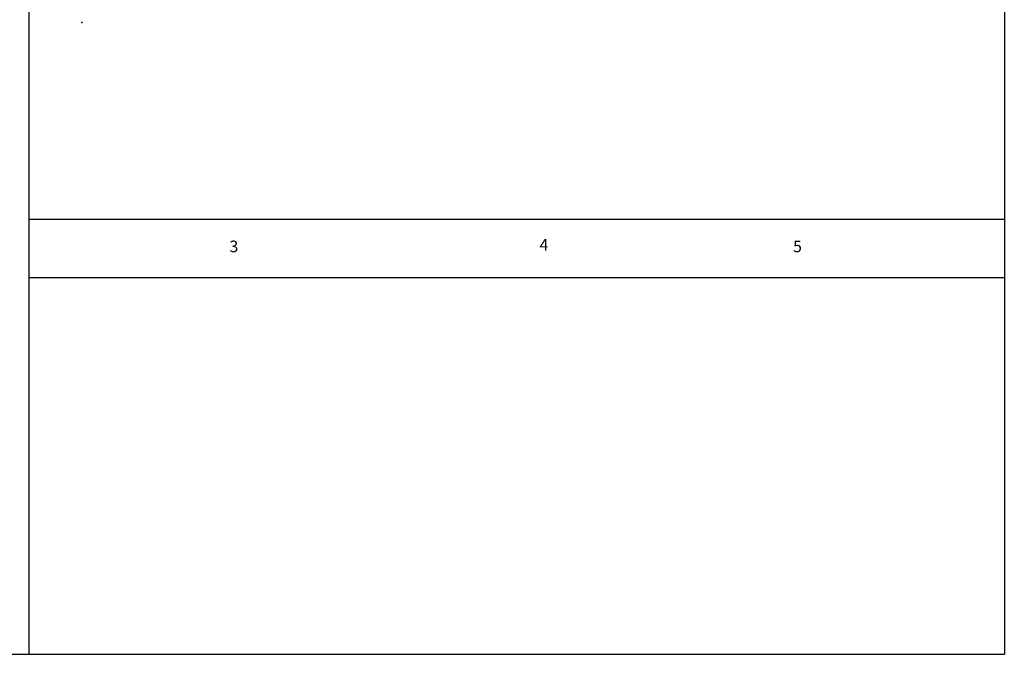
# Model space of a CAD drawing. Extents: x -9 to 11, y -20003 to 19997.
# Drawn here: x -2 to 11, y -13 to -5 of the extents above; entities that cross this region are included whole.
import ezdxf

# ---------------------------------------------------------------- set-up
doc = ezdxf.new("R2010")
doc.units = 0
doc.header["$MEASUREMENT"] = 0
doc.linetypes.add('C_SOLID_L', pattern=[0])
doc.linetypes.add('C_SOLID_M', pattern=[0])
doc.layers.get('0').update_dxf_attribs({"color": 32, "linetype": 'C_SOLID_M'})
doc.layers.add('DITTOS', color=7, linetype='C_SOLID_M')
doc.layers.add('MO_001_VIEW_PV', color=7, linetype='C_SOLID_M')
doc.styles.get("Standard").update_dxf_attribs({"font": 'monotxt', "height": 0.164063})

# ---------------------------------------------------------------- blocks, each defined once
blk = doc.blocks.new('D_0019_')
at = {"linetype": 'CONTINUOUS'}
blk.add_point((-2.736, -2.312), dxfattribs=at).dxf.unprotected_set("ltscale", 0)

msp = doc.modelspace()

# ---------------------------------------------------------------- linework, layer by layer
at = {"layer": 'MO_001_VIEW_PV', "linetype": 'CONTINUOUS'}
for p, q in [((11.15, 3.344), (11.15, -13.02)), ((-1.43, 2.594), (-1.43, -13.02)), ((-1.43, -7.406), (11.15, -7.406)), ((-1.43, -8.156), (11.15, -8.156)), ((-8.799, -13.02), (11.15, -13.02))]:
    msp.add_line(p, q, dxfattribs=at)

# ---------------------------------------------------------------- block references
at = {"layer": 'DITTOS', "linetype": 'CONTINUOUS'}
msp.add_blockref('D_0019_', (1.989, -2.554), dxfattribs=at).dxf.unprotected_set("ltscale", 0)

# ---------------------------------------------------------------- texts
at = {"layer": 'MO_001_VIEW_PV', "linetype": 'C_SOLID_L', "char_height": 0.15, "attachment_point": 7}
for s, insert in [('3', (1.159, -7.878)), ('4', (5.156, -7.858)), ('5', (8.426, -7.878))]:
    msp.add_mtext(s, dxfattribs=dict(at, insert=insert)).dxf.unprotected_set("ltscale", 0)

doc.saveas('drawing.dxf')
